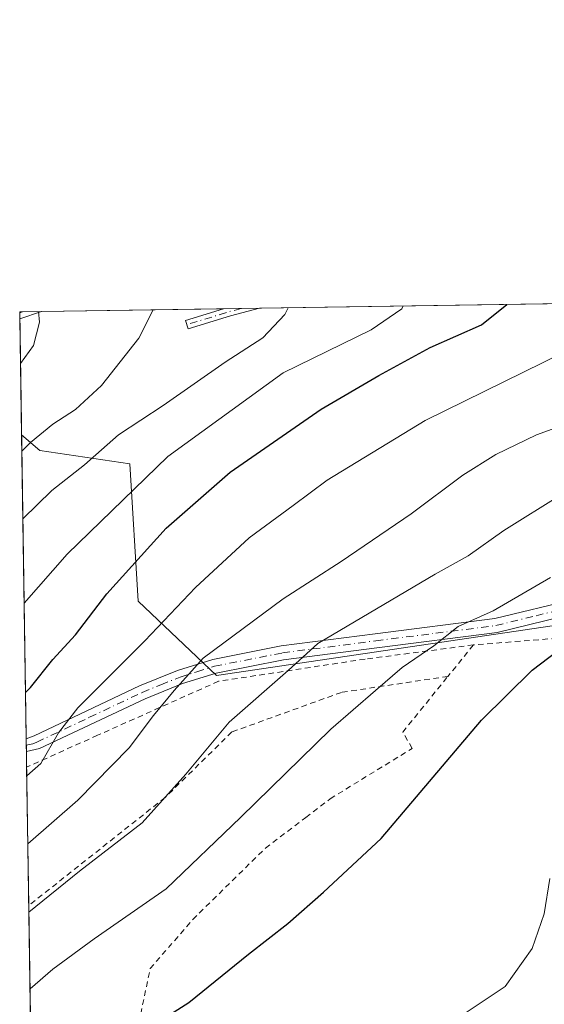
# Model space of a CAD drawing. Units: metres. Extents: x 603126 to 606545, y 4789365 to 4791733.
# Drawn here: x 603126 to 603220, y 4791555 to 4791731 of the extents above; entities that cross this region are included whole.
import ezdxf

# ---------------------------------------------------------------- set-up
doc = ezdxf.new("R2010")
doc.units = ezdxf.units.M
doc.header["$MEASUREMENT"] = 0
doc.linetypes.add('DGN Style 2', pattern=[1.6480167562047852, 0.988810053722871, -0.6592067024819142])
doc.linetypes.add('DGN Style 4', pattern=[2.6384748266838614, 1.318413404963828, -0.6592067024819142, 0.001648016756204785, -0.6592067024819142])
for name, color, linetype, lineweight in [('Alambrada', 7, 'DGN Style 2', 0), ('Arbolado forestal CxS', 92, 'Continuous', 0), ('Camino Cxs', 7, 'Continuous', 0), ('Camino eje', 30, 'DGN Style 4', 13), ('Comarca CxS', 21, 'Continuous', 0), ('Comunidad Autónoma CxS', 142, 'Continuous', 0), ('Curva de nivel maestra', 30, 'Continuous', 30), ('Curva de nivel normal', 30, 'Continuous', 0), ('Municipio CxS', 4, 'Continuous', 0), ('Pastizal CxS', 92, 'Continuous', 0), ('Pista no pavimentada Cxs', 111, 'Continuous', 0), ('Pista no pavimentada eje', 91, 'DGN Style 4', 0), ('Pista pavimentada Cxs', 135, 'Continuous', 0), ('Pista pavimentada eje', 135, 'DGN Style 4', 0), ('Provincia CxS', 1, 'Continuous', 0)]:
    doc.layers.add(name, color=color, linetype=linetype, lineweight=lineweight)

# ---------------------------------------------------------------- blocks, each defined once
blk = doc.blocks.new('*U42')
at = {"layer": 'Camino Cxs', "color": 7, "linetype": 'Continuous', "lineweight": 0}
for points in [[(603163.8249000004, 4791678.0112, 321.0574000000051), (603156.2186000004, 4791675.687200001, 321.7979999999953), (603155.7511, 4791677.217399999, 323.7219999999944), (603162.5432000002, 4791679.2927, 323.7345999999961), (603169.0044999998, 4791679.3925, 316.4524999999995)], [(603298.2949999999, 4791664.5492, 282.8794999999955), (603320.4309, 4791662.651900001, 276.9956999999995), (603340.6677999999, 4791665.364, 272.3187999999937), (603343.7006999999, 4791667.649900001, 271.4977000000072), (603344.3647999996, 4791668.150400001, 271.3173999999999), (603346.2878999999, 4791668.598099999, 270.837400000004), (603347.0663000002, 4791668.779300001, 270.6425000000018), (603348.1731000004, 4791669.036900001, 270.3690999999963), (603346.9489000002, 4791668.147500001, 270.7005000000063), (603346.9007000001, 4791668.083900001, 270.7149999999965), (603346.8464000003, 4791668.025400001, 270.7308000000049), (603346.7867000002, 4791667.9726, 270.7474999999977), (603346.7693999996, 4791667.959200001, 270.7522000000026), (603345.2592000002, 4791666.821000001, 271.165599999993), (603341.4633999999, 4791663.960000001, 272.2063999999955), (603341.4159000004, 4791663.926899999, 272.2185999999929), (603341.3468000004, 4791663.887, 272.2360999999946), (603341.2741, 4791663.8542, 272.2538999999961), (603341.1984999999, 4791663.8288, 272.272100000002), (603341.1207999998, 4791663.811100001, 272.2902999999933), (603341.0881000003, 4791663.806, 272.297900000005), (603320.5563000003, 4791661.054400001, 276.991200000004), (603320.4691000005, 4791661.047499999, 277.0124999999971), (603320.3816999998, 4791661.050200001, 277.0335999999952), (603298.1551000001, 4791662.955399999, 282.7814999999973), (603281.6436000001, 4791664.437100001, 286.8417999999947), (603281.5516999997, 4791664.450800001, 286.8530000000028), (603281.4621000001, 4791664.475000001, 286.8687000000064), (603268.7611999996, 4791668.708699999, 290.5868999999948), (603268.6445000004, 4791668.758300001, 290.6959000000061), (603268.5371000003, 4791668.825800001, 290.8217000000004), (603257.8414000003, 4791676.795, 294.4330999999947), (603246.8622000003, 4791680.595600001, 295.9805999999954), (603251.5444999998, 4791680.6679, 295.5939999999973), (603258.4818000002, 4791678.2665, 293.6820000000007), (603258.5943, 4791678.217599999, 293.7446000000054), (603258.698, 4791678.152000001, 293.8139999999985), (603269.3899999997, 4791670.1856, 291.6267999999982), (603281.8794999998, 4791666.022399999, 287.567200000005)]]:
    blk.add_polyline3d(points, close=True, dxfattribs=at)
blk = doc.blocks.new('*U43')
at = {"layer": 'Pista no pavimentada Cxs', "color": 111, "linetype": 'Continuous', "lineweight": 0}
blk.add_polyline3d([(603309.5301000001, 4791667.9001, 279.5776999999944), (603316.5900999998, 4791666.700099999, 277.8666999999987), (603323.6801000005, 4791666.780099999, 276.2072000000044), (603333.5100999996, 4791668.340100001, 273.8693999999959), (603338.8501000004, 4791669.4301, 272.5657999999967), (603348.5301000001, 4791671.6801, 270.1600000000035), (603348.7451, 4791670.450099999, 270.1684999999998), (603348.9600999998, 4791669.220100001, 270.1768000000012), (603348.1731000004, 4791669.036900001, 270.3690999999963), (603347.0663000002, 4791668.779300001, 270.6425000000018), (603346.2878999999, 4791668.598099999, 270.837400000004), (603344.3647999996, 4791668.150400001, 271.3173999999999), (603339.3800999997, 4791666.9901, 272.5421000000061), (603333.9600999998, 4791665.880100001, 273.8408999999957), (603323.8901000004, 4791664.280099999, 276.1769000000059), (603316.4001000002, 4791664.200099999, 277.9443000000028), (603308.9101, 4791665.470100001, 279.773000000001), (603294.2001, 4791670.5001, 285.5687000000034), (603265.2032000005, 4791680.879000001, 292.4752000000008), (603272.8962000003, 4791680.9979, 288.9713999999949), (603295.0601000005, 4791672.850099999, 283.8940000000002)], close=True, dxfattribs=at)
blk.add_3dface([(603130.0301000001, 4791678.790100001, 329.7581999999966), (603126.1501000002, 4791677.5001, 333.9076999999961), (603126.1299999999, 4791678.730000001, 332.6042000000016)], dxfattribs=at)

msp = doc.modelspace()

# ---------------------------------------------------------------- linework, layer by layer
at = {"layer": 'Alambrada', "color": 7, "linetype": 'DGN Style 2', "lineweight": 0, "extrusion": (-0.4197846079176878, -0.5173661175177842, 0.7457299668110218), "elevation": -2732025.916812662, "flags": 128}
msp.add_lwpolyline([(-2550654.101600734, 3058377.258396824), (-2550654.101600734, 3058367.5534567)], dxfattribs=at)
at = {"layer": 'Alambrada', "color": 7, "linetype": 'DGN Style 2', "lineweight": 0}
for points in [[(603273.9101, 4791619.770099999, 267.9496999999974), (603267.3601000002, 4791623.7401, 268.7378000000026), (603245.1300999997, 4791622.020099999, 276.4017000000022), (603228.7600999996, 4791620.9001, 277.9952000000048), (603207.2301000003, 4791619.1801, 285.097299999994)], [(603207.2301000003, 4791619.1801, 285.097299999994), (603187.8601000002, 4791616.6501, 282.6753000000026), (603161.6700999998, 4791612.6801, 294.0246000000043), (603140.0301000001, 4791603.020099999, 303.2537000000011), (603127.3715000004, 4791597.320699999, 299.540599999993), (603127.3713999996, 4791597.320699999, 299.540599999993)], [(603202.6700999998, 4791613.5601, 278.6313999999985), (603183.6501000002, 4791610.700099999, 284.3470999999991), (603164.0500999996, 4791603.620100001, 285.3015000000014), (603152.1201, 4791591.890100001, 285.7232999999979), (603127.7485999997, 4791572.588199999, 285.5929000000033)], [(603128.494, 4791523.710899999, 280.1441999999952), (603142.8901000004, 4791526.790100001, 275.2734999999957), (603144.4200999998, 4791537.050100001, 273.8435000000027), (603149.4600999998, 4791561.3201, 277.4035000000004), (603157.0601000005, 4791570.0801, 278.1964000000008), (603170.0500999996, 4791582.850099999, 278.1977000000043), (603177.2500999998, 4791588.3301, 277.8407000000007), (603181.6201, 4791591.670100001, 277.6754999999976), (603196.2801000001, 4791600.6801, 276.7930999999954), (603194.6001000004, 4791603.610099999, 277.6095999999961), (603202.6700999998, 4791613.5601, 278.6313999999985)]]:
    msp.add_polyline3d(points, dxfattribs=at)
at = {"layer": 'Arbolado forestal CxS', "color": 92, "linetype": 'Continuous', "lineweight": 0, "extrusion": (0.2219246748006811, 0.00342991437044453, 0.9750577800325596), "elevation": 150596.8704049569, "flags": 128}
msp.add_lwpolyline([(4781786.159036502, -660146.4051056753), (4781786.159036502, -660179.7538810818)], dxfattribs=at)
at = {"layer": 'Arbolado forestal CxS', "color": 92, "linetype": 'Continuous', "lineweight": 0, "extrusion": (0.15859783145549, 0.002449987072797458, 0.9873402277943298), "elevation": 107708.8372884707, "flags": 128}
msp.add_lwpolyline([(4781791.244326986, -668481.0375852648), (4781791.244326986, -668484.2440561317)], dxfattribs=at)
at = {"layer": 'Arbolado forestal CxS', "color": 92, "linetype": 'Continuous', "lineweight": 0, "extrusion": (0.1799593381431963, 0.002779273674226553, 0.983670123696408), "elevation": 122170.0546270432, "flags": 128}
msp.add_lwpolyline([(4781793.883514855, -665974.1855626795), (4781793.883514856, -665977.536475698)], dxfattribs=at)
at = {"layer": 'Arbolado forestal CxS', "color": 92, "linetype": 'Continuous', "lineweight": 0, "extrusion": (0.2253789432570429, 0.003482389907954667, 0.9742649562089707), "elevation": 152931.9270619385, "flags": 128}
msp.add_lwpolyline([(4781788.896102772, -659629.53583906), (4781788.896102772, -659709.4596758827)], dxfattribs=at)
at = {"layer": 'Arbolado forestal CxS', "color": 92, "linetype": 'Continuous', "lineweight": 0, "extrusion": (0.2245966341914441, 0.003460793315546764, 0.9744456756636061), "elevation": 152356.1156623187, "flags": 128}
msp.add_lwpolyline([(4781817.551157323, -659511.034681562), (4781817.551157322, -659511.5542180571)], dxfattribs=at)
at = {"layer": 'Arbolado forestal CxS', "color": 92, "linetype": 'Continuous', "lineweight": 0, "extrusion": (0.0001897763608414622, -0.01262392165483164, 0.9999202971172181), "elevation": -60054.12780237269, "flags": 128}
msp.add_lwpolyline([(603126.0606738682, 4791302.239409923), (603126.0581734693, 4791302.405723177)], dxfattribs=at)
at = {"layer": 'Arbolado forestal CxS', "color": 92, "linetype": 'Continuous', "lineweight": 0, "extrusion": (0.0002026751497021994, -0.01306456305873898, 0.9999146344137924), "elevation": -62157.76199405143, "flags": 128}
msp.add_lwpolyline([(603126.0715057804, 4791274.347627699), (603126.0550029634, 4791275.411318481)], dxfattribs=at)
at = {"layer": 'Arbolado forestal CxS', "color": 92, "linetype": 'Continuous', "lineweight": 0, "extrusion": (0.004050118263097135, -0.2658208427640004, 0.9640139397821442), "elevation": -1270975.378207012, "flags": 128}
msp.add_lwpolyline([(676054.9770290598, 4609913.999329396), (676054.9770290598, 4609935.55006652)], dxfattribs=at)
at = {"layer": 'Arbolado forestal CxS', "color": 92, "linetype": 'Continuous', "lineweight": 0, "extrusion": (0.2078368243394157, 0.00320888940523356, 0.9781582476661391), "elevation": 141041.9774146829, "flags": 128}
msp.add_lwpolyline([(4781796.883684593, -662172.7059267041), (4781796.883684594, -662176.1760242046)], dxfattribs=at)
at = {"layer": 'Arbolado forestal CxS', "color": 92, "linetype": 'Continuous', "lineweight": 0}
msp.add_polyline3d([(603249.4530999997, 4791624.858300001, 272.1175999999978), (603226.1092999997, 4791623.301700001, 276.6609999999928), (603161.3169, 4791613.728700001, 289.1738000000041), (603147.3261000002, 4791626.982100001, 298.6968999999954), (603145.8126999997, 4791651.534299999, 306.6686000000045), (603129.7037000004, 4791653.975099999, 313.5840000000026), (603126.4654999999, 4791656.727299999, 315.4703000000009), (603126.1299999999, 4791678.730000001, 321.2155999999959), (603247.9534, 4791680.612400001, 293.6272000000026), (603257.9665999999, 4791678.896299999, 291.7841999999946), (603262.3645000001, 4791667.169700001, 289.7421999999933), (603258.7002999998, 4791649.579700001, 283.3064000000013), (603253.5705000004, 4791636.3873, 276.7559999999939)], close=True, dxfattribs=at)
msp.add_polyline3d([(603126.4654999999, 4791656.727299999, 315.4703000000009), (603129.7037000004, 4791653.975099999, 313.5840000000026), (603145.8126999997, 4791651.534299999, 306.6686000000045), (603147.3261000002, 4791626.982100001, 298.6968999999954), (603161.3169, 4791613.728700001, 289.1738000000041), (603226.1092999997, 4791623.301700001, 276.6609999999928), (603249.4530999997, 4791624.858300001, 272.1175999999978)], dxfattribs=at)
at = {"layer": 'Camino Cxs', "color": 7, "linetype": 'Continuous', "lineweight": 0, "extrusion": (0.7478716114965117, 0.01155148140958606, 0.6637428839504456), "elevation": 506654.0139846796, "flags": 128}
msp.add_lwpolyline([(4781792.590534885, -449173.6119057238), (4781792.590534885, -449183.3477098367)], dxfattribs=at)
at = {"layer": 'Camino Cxs', "color": 7, "linetype": 'Continuous', "lineweight": 0, "extrusion": (0.6296016322776885, 0.1679026826862294, 0.7585581545142321), "elevation": 1184532.062045828, "flags": 128}
msp.add_lwpolyline([(4474449.90016752, -1378472.427550613), (4474449.90016752, -1378465.360696371)], dxfattribs=at)
at = {"layer": 'Camino Cxs', "color": 7, "linetype": 'Continuous', "lineweight": 0}
msp.add_polyline3d([(603163.8249000004, 4791678.0112, 321.0574000000051), (603156.2186000004, 4791675.687200001, 321.7979999999953), (603155.7511, 4791677.217399999, 323.7219999999944), (603162.5432000002, 4791679.2927, 323.7345999999961)], dxfattribs=at)
at = {"layer": 'Camino eje', "color": 30, "linetype": 'DGN Style 4', "lineweight": 13, "extrusion": (0.2957421776525653, -0.9545187551789948, 0.03782208837254693), "elevation": -4395354.17005977, "flags": 128}
msp.add_lwpolyline([(1994261.581050298, 166680.3925300755), (1994259.405340608, 166682.6846701273), (1994251.437659791, 166683.5113616343)], dxfattribs=at)
at = {"layer": 'Comarca CxS', "color": 21, "linetype": 'Continuous', "lineweight": 0, "flags": 128}
msp.add_lwpolyline([(606543.9000008232, 4789417.439982072), (603161.410000796, 4789365.199982071), (603126.1300007958, 4791678.72998205), (606368.7879999989, 4791728.8367), (606457.1518422603, 4791730.20198636), (606487.0748537143, 4791730.66440153), (606507.5000008233, 4791730.97998205), (606507.9219999996, 4791704.159100001), (606508.5808313804, 4791662.283698381), (606509.4947999998, 4791604.1961), (606518.7726999995, 4791014.502300001), (606520.7638999994, 4790887.943700001)], close=True, dxfattribs=at)
at = {"layer": 'Comunidad Autónoma CxS', "color": 142, "linetype": 'Continuous', "lineweight": 0, "flags": 128}
msp.add_lwpolyline([(606543.9000008232, 4789417.439982072), (603161.410000796, 4789365.199982071), (603126.1300007958, 4791678.72998205), (606368.7879999989, 4791728.8367), (606457.1518422603, 4791730.20198636), (606487.0748537143, 4791730.66440153), (606507.5000008233, 4791730.97998205), (606507.9219999996, 4791704.159100001), (606508.5808313804, 4791662.283698381), (606509.4947999998, 4791604.1961), (606518.7726999995, 4791014.502300001), (606520.7638999994, 4790887.943700001)], close=True, dxfattribs=at)
at = {"layer": 'Curva de nivel maestra', "color": 30, "linetype": 'Continuous', "lineweight": 30, "flags": 128}
for points, elevation in [([(603127.1682000002, 4791610.6472), (603128.0499999998, 4791611.5601), (603132.0499999998, 4791616.590100001), (603136.0899999999, 4791621.0101), (603141.6799999997, 4791628.3101), (603152.3300000001, 4791640.0701), (603163.7599999999, 4791650.0601), (603180.0199999996, 4791661.340100001), (603190.3200000003, 4791667.380100001), (603199.5199999996, 4791672.390100001), (603208.6699999999, 4791676.390100001), (603213.2100999998, 4791680.0756)], 300), ([(603146.3799999999, 4791548.850099999), (603156.3700000001, 4791555.2401), (603167.04, 4791563.9001), (603174.0599999996, 4791569.390100001), (603180.4500000002, 4791575.0001), (603190.7199999997, 4791584.5601), (603208.7000000002, 4791605.700099999), (603217.7000000002, 4791614.6801), (603228.1799999997, 4791622.5701)], 275)]:
    msp.add_lwpolyline(points, dxfattribs=dict(at, elevation=elevation))
at = {"layer": 'Curva de nivel normal', "color": 30, "linetype": 'Continuous', "lineweight": 0, "flags": 128}
for points, elevation in [([(603127.5806999998, 4791583.600299999), (603136.5199999996, 4791591.42), (603145.7100000001, 4791600.76), (603150.04, 4791606.58), (603153.7100000001, 4791611.02), (603158.9100000003, 4791616.83), (603173.2400000002, 4791627.430000001), (603183.6100000005, 4791634.07), (603196.0999999996, 4791642.600000001), (603205.3399999999, 4791649.52), (603211.2599999999, 4791653.210000001), (603218.5, 4791656.76), (603229.0300000003, 4791660.560000001), (603242.0300000003, 4791664.470000001), (603248.7000000002, 4791666.980000001), (603255.7000000002, 4791668.49), (603261.5199999996, 4791670.52), (603264.6200000001, 4791672.9), (603265.5499999998, 4791675.180000001), (603265.2000000002, 4791678.67), (603264.0968000004, 4791680.862000001)], 290), ([(603149.9752000002, 4791679.0985), (603147.4400000004, 4791674.01), (603140.7300000006, 4791665.58), (603136.1100000005, 4791661.27), (603132.0599999996, 4791658.640000001), (603128.0599999996, 4791655.350000001), (603126.5102000004, 4791653.800200001)], 315), ([(603174.0917999997, 4791679.471200001), (603173.5199999996, 4791678.25), (603169.5599999996, 4791674.119999999), (603162.8300000001, 4791669.74), (603151.7800000003, 4791662.02), (603143.8099999996, 4791656.730000001), (603137.7300000006, 4791651.4), (603131.8799999999, 4791646.82), (603126.6939000003, 4791641.754799999)], 310), ([(603194.6436000001, 4791679.788699999), (603194.4600000001, 4791679.300000001), (603188.9199999999, 4791675.539999999), (603173.2000000002, 4791667.83), (603152.5999999996, 4791652.880000001), (603134.6200000001, 4791635.4), (603126.9241000004, 4791626.6545)], 305), ([(603127.3946000002, 4791595.800200001), (603129.8799999999, 4791597.980000001), (603133.0599999996, 4791603.480000001), (603136.5499999998, 4791607.91), (603148.5199999996, 4791619.9), (603157.5300000003, 4791629.42), (603167.1600000003, 4791638.33), (603175, 4791644.100000001), (603181.0599999996, 4791648.66), (603198.6299999999, 4791659.310000001), (603223.2199999997, 4791671.4), (603236.6900000004, 4791678.640000001), (603238.5899999999, 4791680.27), (603238.6796000004, 4791680.4692)], 295), ([(603129.5051999995, 4791678.782199999), (603129.6799999997, 4791676.869999999), (603128.5899999999, 4791672.720000001), (603126.2704999996, 4791669.5163)], 320), ([(603127.7666999997, 4791571.400900001), (603136.79, 4791578.710000001), (603148.0199999996, 4791587.369999999), (603155.8399999999, 4791596.07), (603163.5800000001, 4791605.380000001), (603174.0999999996, 4791614.630000001), (603179.4299999997, 4791619.42), (603200.3700000001, 4791631.83), (603206.2699999996, 4791635.119999999), (603212.6500000004, 4791639.66), (603222.9400000004, 4791646.100000001)], 285), ([(603127.9758000001, 4791557.6886), (603132.04, 4791561.210000001), (603139.4600000001, 4791566.609999999), (603152.3099999996, 4791575.539999999), (603165.5899999999, 4791588.33), (603181.7199999997, 4791604.09), (603189.7100000001, 4791611.060000001), (603194.4900000002, 4791615.119999999), (603200.1699999999, 4791619.039999999), (603204.4900000002, 4791622.470000001), (603210.7699999996, 4791625.279999999), (603220.9800000006, 4791631.220000001)], 280), ([(603202.5499999998, 4791551.17), (603212.9299999997, 4791558.08), (603217.7000000002, 4791564.91), (603219.8899999997, 4791571.08), (603220.8799999999, 4791577.41)], 270)]:
    msp.add_lwpolyline(points, dxfattribs=dict(at, elevation=elevation))
at = {"layer": 'Municipio CxS', "color": 4, "linetype": 'Continuous', "lineweight": 0, "flags": 128}
msp.add_lwpolyline([(606543.9000008232, 4789417.439982072), (603161.410000796, 4789365.199982071), (603126.1300007958, 4791678.72998205), (606368.7879999989, 4791728.8367), (606457.1518422603, 4791730.20198636), (606464.0260000002, 4791717.566000001), (606475.9709999989, 4791696.351), (606488.8859999998, 4791681.732000001), (606500.5289999993, 4791666.999), (606508.5808313804, 4791662.283698381), (606509.4947999998, 4791604.1961), (606518.7726999995, 4791014.502300001), (606520.7638999994, 4790887.943700001)], close=True, dxfattribs=at)
at = {"layer": 'Pastizal CxS', "color": 92, "linetype": 'Continuous', "lineweight": 0, "extrusion": (0.004756292234906311, -0.3119136956463792, 0.9500985339176112), "elevation": -1491414.984486929, "flags": 128}
msp.add_lwpolyline([(676114.6124814551, 4543321.080974537), (676114.6124814551, 4543378.28053358)], dxfattribs=at)
at = {"layer": 'Pastizal CxS', "color": 92, "linetype": 'Continuous', "lineweight": 0, "extrusion": (0.003722321245075371, -0.2424400999689769, 0.9701592355132125), "elevation": -1159142.783029199, "flags": 128}
msp.add_lwpolyline([(676615.755383702, 4639157.714080549), (676615.755383702, 4639158.889077696)], dxfattribs=at)
at = {"layer": 'Pastizal CxS', "color": 92, "linetype": 'Continuous', "lineweight": 0, "extrusion": (0.003705590353006312, -0.2424606065047949, 0.9701541748059753), "elevation": -1159251.134534544, "flags": 128}
msp.add_lwpolyline([(676279.6586313074, 4639178.473473723), (676279.6586313074, 4639179.647135587)], dxfattribs=at)
at = {"layer": 'Pastizal CxS', "color": 92, "linetype": 'Continuous', "lineweight": 0, "extrusion": (0.003753102242057729, -0.2469081005810567, 0.9690316321416013), "elevation": -1180533.425380895, "flags": 128}
msp.add_lwpolyline([(675883.4964297735, 4633863.391221718), (675883.4964297734, 4633866.270098049)], dxfattribs=at)
at = {"layer": 'Pastizal CxS', "color": 92, "linetype": 'Continuous', "lineweight": 0, "extrusion": (0.0056894846481837, -0.3730503979428872, 0.9277936356534743), "elevation": -1783800.854952079, "flags": 128}
msp.add_lwpolyline([(676126.5878833961, 4436647.20021025), (676126.5878833961, 4436673.860531325)], dxfattribs=at)
at = {"layer": 'Pastizal CxS', "color": 92, "linetype": 'Continuous', "lineweight": 0, "extrusion": (0.004449336483111421, -0.2918019593780394, 0.9564684103032348), "elevation": -1395232.819206451, "flags": 128}
msp.add_lwpolyline([(676110.0739553166, 4573694.005244075), (676110.0739553164, 4573743.716061212)], dxfattribs=at)
at = {"layer": 'Pastizal CxS', "color": 92, "linetype": 'Continuous', "lineweight": 0}
msp.add_polyline3d([(603249.4530999997, 4791624.858300001, 272.1175999999978), (603270.2858999996, 4791626.247500001, 269.9986000000063), (603302.6825000001, 4791611.522700001, 261.6126999999979), (603320.1958999997, 4791616.918099999, 262.6812999999966), (603346.1451000003, 4791619.783100001, 259.1897999999928), (603341.0126999998, 4791582.495300001, 247.9594999999972), (603327.7301000003, 4791568.5637, 252.3295000000071), (603316.7153000003, 4791552.8279, 254.2676999999967), (603290.7515000004, 4791530.010700001, 254.5200000000041), (603271.0815000003, 4791517.4221, 256.6343000000052), (603246.6904999996, 4791522.142100001, 261.3133999999991), (603205.7758999999, 4791527.6489, 265.9440999999933), (603187.6793000001, 4791532.3693, 268.4712), (603163.2880999995, 4791530.008500001, 270.6925999999949), (603128.4736000003, 4791525.047, 271.8923000000068), (603126.4654999999, 4791656.727299999, 315.4703000000009), (603129.7037000004, 4791653.975099999, 313.5840000000026), (603145.8126999997, 4791651.534299999, 306.6686000000045), (603147.3261000002, 4791626.982100001, 298.6968999999954), (603161.3169, 4791613.728700001, 289.1738000000041), (603226.1092999997, 4791623.301700001, 276.6609999999928)], close=True, dxfattribs=at)
msp.add_polyline3d([(603126.4654999999, 4791656.727299999, 315.4703000000009), (603129.7037000004, 4791653.975099999, 313.5840000000026), (603145.8126999997, 4791651.534299999, 306.6686000000045), (603147.3261000002, 4791626.982100001, 298.6968999999954), (603161.3169, 4791613.728700001, 289.1738000000041), (603226.1092999997, 4791623.301700001, 276.6609999999928), (603249.4530999997, 4791624.858300001, 272.1175999999978)], dxfattribs=at)
at = {"layer": 'Pista no pavimentada Cxs', "color": 111, "linetype": 'Continuous', "lineweight": 0, "extrusion": (0.5893775196642336, 0.009097337679047121, 0.8078065224802221), "elevation": 399329.18184257, "flags": 128}
msp.add_lwpolyline([(4781799.566411838, -546694.9808085465), (4781799.566411838, -546699.8093961757)], dxfattribs=at)
at = {"layer": 'Pista no pavimentada Cxs', "color": 111, "linetype": 'Continuous', "lineweight": 0, "extrusion": (-0.01135622017148566, 0.7274487082069958, 0.6860680820380657), "elevation": 3479079.458283554, "flags": 128}
msp.add_lwpolyline([(-677846.5558087596, -3280314.725454857), (-677846.5558087596, -3280316.518352515)], dxfattribs=at)
at = {"layer": 'Pista no pavimentada Cxs', "color": 111, "linetype": 'Continuous', "lineweight": 0, "extrusion": (0.6759430742641835, 0.2246989514239143, 0.70186276549143), "elevation": 1484598.211306817, "flags": 128}
msp.add_lwpolyline([(4356768.623708155, -1462356.618905955), (4356768.623708155, -1462350.79196652)], dxfattribs=at)
at = {"layer": 'Pista no pavimentada eje', "color": 91, "linetype": 'DGN Style 4', "lineweight": 0, "extrusion": (0.7786102332915291, 0.2691205912164237, 0.5668687784637936), "elevation": 1759328.189360835, "flags": 128}
msp.add_lwpolyline([(4331756.748608907, -1210204.432650859), (4331756.748608906, -1210203.492504727)], dxfattribs=at)
at = {"layer": 'Pista pavimentada Cxs', "color": 135, "linetype": 'Continuous', "lineweight": 0, "extrusion": (0.01239264017942534, -0.8021065791284328, 0.5970523077488828), "elevation": -3835718.563283633, "flags": 128}
msp.add_lwpolyline([(677077.3033186778, 2855174.900254834), (677077.3033186778, 2855178.716623813)], dxfattribs=at)
at = {"layer": 'Pista pavimentada Cxs', "color": 135, "linetype": 'Continuous', "lineweight": 0}
for points in [[(603127.2940999996, 4791602.3884, 306.3340999999928), (603128.6901000004, 4791602.950099999, 305.8377999999939), (603147.5401, 4791611.840100001, 299.915399999998), (603154.3601000002, 4791614.620100001, 294.0865999999951), (603160.6501000002, 4791616.5801, 292.4729999999981), (603172.8800999997, 4791618.9901, 290.1965000000055), (603189.6401000004, 4791621.1601, 284.3015000000014), (603211.0301000001, 4791623.880100001, 297.1343999999954), (603225.3901000004, 4791627.390100001, 295.0329000000056), (603235.0401, 4791628.550100001, 288.0283000000054), (603243.5000999998, 4791629.020099999, 287.4989999999962), (603258.4501, 4791629.0701, 274.538400000005), (603267.9700999996, 4791628.340100001, 270.6817000000011), (603272.4401000004, 4791627.370100001, 269.6113999999943), (603279.4600999998, 4791624.7601, 269.4930000000023), (603285.2901, 4791621.960100001, 269.0164999999979), (603293.6700999998, 4791616.960100001, 265.2023000000045), (603297.7701000003, 4791615.110099999, 264.9076999999961), (603304.7100999998, 4791613.0701, 261.957699999999), (603309.6901000004, 4791611.920100001, 261.3527000000031), (603310.6601, 4791611.9001, 261.4608000000007)], [(603225.8400999998, 4791624.9301, 289.6704000000027), (603211.4801000003, 4791621.4101, 294.6968999999954), (603189.9501, 4791618.6801, 283.0213999999978), (603173.2801000001, 4791616.520099999, 288.6015000000043), (603161.2600999996, 4791614.1501, 293.3892000000051), (603155.2100999998, 4791612.270099999, 292.9872000000032), (603148.5500999996, 4791609.550100001, 296.0256999999983), (603129.6901000004, 4791600.6601, 302.5035999999964), (603127.3300999999, 4791600.110099999, 303.2728000000061), (603127.2942000004, 4791602.3884, 306.3341999999975), (603128.6901000004, 4791602.950099999, 305.8377999999939), (603147.5401, 4791611.840100001, 299.915399999998), (603154.3601000002, 4791614.620100001, 294.0865999999951), (603160.6501000002, 4791616.5801, 292.4729999999981), (603172.8800999997, 4791618.9901, 290.1965000000055), (603189.6401000004, 4791621.1601, 284.3015000000014), (603211.0301000001, 4791623.880100001, 297.1343999999954), (603225.3901000004, 4791627.390100001, 295.0329000000056)], [(603320.8315000003, 4791613.076900001, 260.8650000000052), (603320.6501000002, 4791612.960100001, 260.8310000000056), (603316.0000999998, 4791610.600099999, 260.9478999999992), (603313.4200999998, 4791609.710100001, 260.7983999999997), (603309.5000999998, 4791609.4001, 260.5660999999964), (603304.0800999999, 4791610.6601, 261.4685000000027), (603296.9001000002, 4791612.7601, 263.2296999999962), (603292.5100999996, 4791614.7401, 264.3414000000048), (603284.1101000002, 4791619.7601, 268.3271999999997), (603278.4801000003, 4791622.450099999, 268.415399999998), (603271.7401000002, 4791624.960100001, 268.9986999999965), (603267.6101000002, 4791625.860099999, 269.5228999999963), (603258.3601000002, 4791626.5701, 271.0231000000058), (603243.5800999999, 4791626.520099999, 284.9149000000034), (603235.2600999996, 4791626.0601, 283.3828999999969), (603225.8400999998, 4791624.9301, 289.6704000000027), (603211.4801000003, 4791621.4101, 294.6968999999954), (603189.9501, 4791618.6801, 283.0213999999978), (603173.2801000001, 4791616.520099999, 288.6015000000043), (603161.2600999996, 4791614.1501, 293.3892000000051), (603155.2100999998, 4791612.270099999, 292.9872000000032), (603148.5500999996, 4791609.550100001, 296.0256999999983), (603129.6901000004, 4791600.6601, 302.5035999999964), (603127.3293000003, 4791600.110099999, 303.2725999999966)]]:
    msp.add_polyline3d(points, dxfattribs=at)
at = {"layer": 'Pista pavimentada eje', "color": 135, "linetype": 'DGN Style 4', "lineweight": 0}
msp.add_polyline3d([(603127.3114999998, 4791601.2487, 304.8041999999987), (603127.3151000004, 4791601.2501, 304.8076000000001), (603128.4951, 4791601.5251, 304.561400000006), (603129.1901000004, 4791601.8051, 304.4670999999944), (603138.6201, 4791606.2501, 304.9002999999939), (603148.0450999998, 4791610.6951, 297.8935000000056), (603151.3750999998, 4791612.0551, 293.9587000000029), (603154.7851, 4791613.4451, 293.4535000000033), (603157.8101000005, 4791614.3851, 293.4131999999955), (603160.9550999999, 4791615.3651, 292.9107999999979), (603173.0800999999, 4791617.755100001, 289.3568999999989), (603189.7950999998, 4791619.920100001, 283.6600000000035), (603200.4901000002, 4791621.280099999, 281.6643999999943), (603211.2550999997, 4791622.645099999, 296.7161999999953), (603218.4351000005, 4791624.405099999, 299.0268999999971), (603225.6151000002, 4791626.1601, 292.4225000000006)], dxfattribs=at)
at = {"layer": 'Provincia CxS', "color": 1, "linetype": 'Continuous', "lineweight": 0, "flags": 128}
msp.add_lwpolyline([(606543.9000008232, 4789417.439982072), (603161.410000796, 4789365.199982071), (603126.1300007958, 4791678.72998205), (606368.7879999989, 4791728.8367), (606457.1518422603, 4791730.20198636), (606487.0748537143, 4791730.66440153), (606507.5000008233, 4791730.97998205), (606507.9219999996, 4791704.159100001), (606508.5808313804, 4791662.283698381), (606509.4947999998, 4791604.1961), (606518.7726999995, 4791014.502300001), (606520.7638999994, 4790887.943700001)], close=True, dxfattribs=at)

# ---------------------------------------------------------------- block references
at = {"layer": 'Camino Cxs', "color": 7, "linetype": 'Continuous', "lineweight": 0}
msp.add_blockref('*U42', (0, 0), dxfattribs=at)
at = {"layer": 'Pista no pavimentada Cxs', "color": 111, "linetype": 'Continuous', "lineweight": 0}
msp.add_blockref('*U43', (0, 0), dxfattribs=at)

doc.saveas('drawing.dxf')
